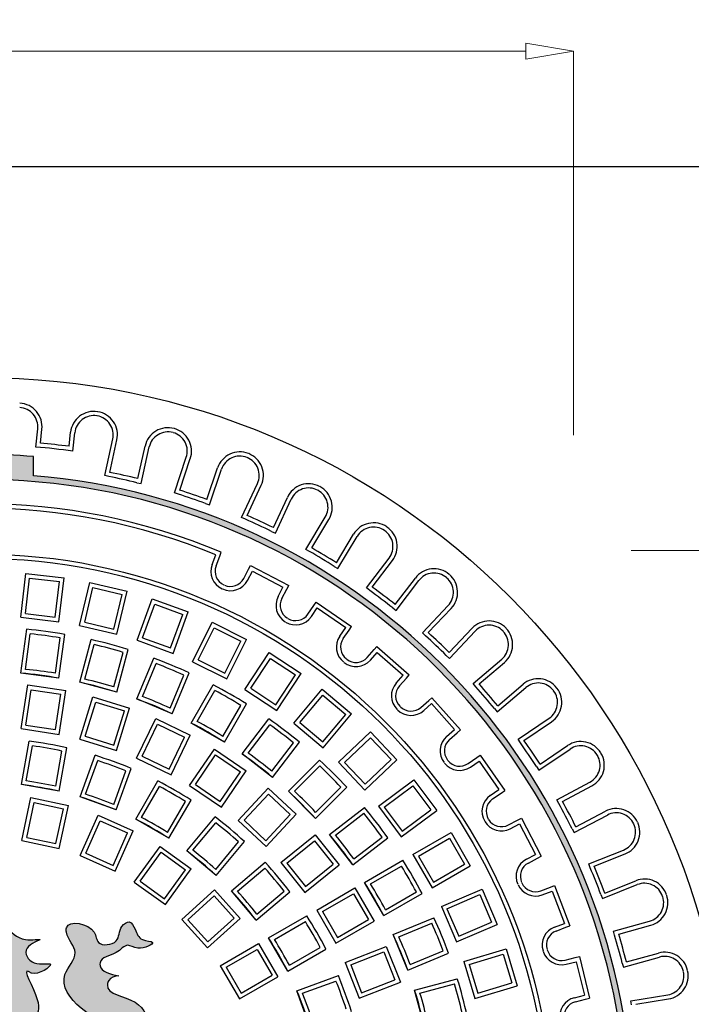
# Model space of a CAD drawing. Extents: x -3385 to -686, y 1950 to 9484.
# Drawn here: x -1431 to -1081, y 4545 to 5057 of the extents above; entities that cross this region are included whole.
import ezdxf

# ---------------------------------------------------------------- set-up
doc = ezdxf.new("R2010")
doc.units = 0
doc.header["$MEASUREMENT"] = 0
doc.header["$PDMODE"] = 2
doc.header["$PDSIZE"] = 10
doc.layers.get('0').update_dxf_attribs({"linetype": 'CONTINUOUS'})
doc.layers.get('DEFPOINTS').update_dxf_attribs({"linetype": 'CONTINUOUS'})
doc.layers.add('MATEN', color=172, linetype='CONTINUOUS')
doc.layers.add('tratteggio', color=150, linetype='CONTINUOUS')
doc.dimstyles.new('BASIS', dxfattribs={"dimtxt": 25, "dimasz": 25, "dimexe": 0, "dimexo": 30, "dimgap": 5, "dimtad": 0, "dimdec": 0, "dimzin": 0, "dimdsep": 46, "dimtxsty": 'Standard', "dimblk": 'CLOSEDBLANK', "dimcen": 0, "dimadec": 0, "dimazin": 0, "dimtm": 1, "dimtfac": 0.7, "dimtdec": 0, "dimtmove": 0, "dimatfit": 1, "dimldrblk": 'CLOSEDBLANK', "dimfxl": 1, "dimtolj": 1, "dimtzin": 0, "dimlwd": 5, "dimlwe": 5, "dimarcsym": 0})

# ---------------------------------------------------------------- blocks, each defined once
blk = doc.blocks.new('_ClosedBlank')
at = {"color": 0, "linetype": 'ByBlock', "lineweight": -2}
for p, q in [((-1, 0.167), (0, 0)), ((-1, 0.167), (-1, -0.167)), ((0, 0), (-1, -0.167))]:
    blk.add_line(p, q, dxfattribs=at)
blk = doc.blocks.new('*D29')
at = {"layer": 'DEFPOINTS', "color": 0, "transparency": 16777216}
for p in [(-1142.53, 4781.03), (-1142.53, 4181.03), (-763.84, 4181.03)]:
    blk.add_point(p, dxfattribs=at)
at = {"layer": 'MATEN', "color": 0, "lineweight": 5, "transparency": 16777216}
for p, q in [((-1112.53, 4781.03), (-763.84, 4781.03)), ((-763.84, 4756.03), (-763.84, 4515.2)), ((-763.84, 4206.03), (-763.84, 4446.87)), ((-1112.53, 4181.03), (-763.84, 4181.03))]:
    blk.add_line(p, q, dxfattribs=at)
at = {"layer": 'MATEN', "color": 0, "lineweight": 5, "transparency": 16777216, "xscale": 25, "yscale": 25, "zscale": 25}
for p, rotation in [((-763.84, 4781.03), 90), ((-763.84, 4181.03), 270)]:
    blk.add_blockref('_ClosedBlank', p, dxfattribs=dict(at, rotation=rotation))
at = {"layer": 'MATEN', "color": 0, "transparency": 16777216, "insert": (-763.84, 4481.03), "char_height": 25, "attachment_point": 5, "rotation": 90}
blk.add_mtext('\\A1;600', dxfattribs=at)
blk = doc.blocks.new('*D33')
at = {"layer": 'DEFPOINTS', "color": 0, "transparency": 16777216}
for p in [(-1142.53, 5041.07), (-1142.53, 4811.03), (-2142.53, 4781.03)]:
    blk.add_point(p, dxfattribs=at)
at = {"layer": 'MATEN', "color": 0, "lineweight": 5, "transparency": 16777216}
for p, q in [((-2142.53, 4811.03), (-2142.53, 5041.07)), ((-2117.53, 5041.07), (-1682.95, 5041.07)), ((-1167.53, 5041.07), (-1602.11, 5041.07)), ((-1142.53, 4841.03), (-1142.53, 5041.07))]:
    blk.add_line(p, q, dxfattribs=at)
at = {"layer": 'MATEN', "color": 0, "lineweight": 5, "transparency": 16777216, "xscale": 25, "yscale": 25, "zscale": 25, "rotation": 180}
blk.add_blockref('_ClosedBlank', (-2142.53, 5041.07), dxfattribs=at)
at = {"layer": 'MATEN', "color": 0, "lineweight": 5, "transparency": 16777216, "xscale": 25, "yscale": 25, "zscale": 25}
blk.add_blockref('_ClosedBlank', (-1142.53, 5041.07), dxfattribs=at)
at = {"layer": 'MATEN', "color": 0, "transparency": 16777216, "insert": (-1642.53, 5041.07), "char_height": 25, "attachment_point": 5}
blk.add_mtext('\\A1;1000', dxfattribs=at)

msp = doc.modelspace()

# ---------------------------------------------------------------- hatches: boundary and pattern name
at = {"layer": 'tratteggio'}
h = msp.add_hatch(color=0, dxfattribs=at)
edge = h.paths.add_edge_path(flags=16)
edge.add_arc((-1451.53, 4481.03), 337, 86.1718, 93.8282)
edge.add_arc((-1451.53, 4481.03), 337, 93.8282, 176.1718)
edge.add_line((-1787.78, 4503.53), (-1795.79, 4503.53))
edge.add_arc((-1451.53, 4481.03), 345, 176.2607, 183.7393)
edge.add_line((-1795.79, 4458.53), (-1787.78, 4458.53))
edge.add_arc((-1451.53, 4481.03), 337, 183.8282, 356.1718)
edge.add_line((-1115.28, 4458.53), (-1107.26, 4458.53))
edge.add_arc((-1451.53, 4481.03), 345, 356.2607, 363.7393)
edge.add_line((-1107.26, 4503.53), (-1115.28, 4503.53))
edge.add_arc((-1451.53, 4481.03), 337, 3.8282, 86.1718)
edge = h.paths.add_edge_path()
edge.add_arc((-1451.53, 4481.03), 350, 85.4935, 94.5065)
edge.add_line((-1479.03, 4829.95), (-1479.03, 4819.92))
edge.add_arc((-1451.53, 4481.03), 340, 94.6393, 175.3607)
edge.add_line((-1790.42, 4508.53), (-1800.45, 4508.53))
edge.add_arc((-1451.53, 4481.03), 350, 175.4935, 184.5065)
edge.add_line((-1800.45, 4453.53), (-1790.42, 4453.53))
edge.add_arc((-1451.53, 4481.03), 340, 184.6393, 265.3607)
edge.add_line((-1479.03, 4142.15), (-1479.03, 4132.12))
edge.add_arc((-1451.53, 4481.03), 350, 265.4935, 274.5065)
edge.add_line((-1424.03, 4132.12), (-1424.03, 4142.15))
edge.add_arc((-1451.53, 4481.03), 340, 274.6393, 355.3607)
edge.add_line((-1112.64, 4453.53), (-1102.61, 4453.53))
edge.add_arc((-1451.53, 4481.03), 350, 355.4935, 364.5065)
edge.add_line((-1102.61, 4508.53), (-1112.64, 4508.53))
edge.add_arc((-1451.53, 4481.03), 340, 4.6393, 85.3607)
edge.add_line((-1424.03, 4819.92), (-1424.03, 4829.95))
h = msp.add_hatch(color=0, dxfattribs=at)
edge = h.paths.add_edge_path()
edge.add_spline(control_points=[(-1379.56, 4559.51), (-1383.86, 4560.15), (-1389.46, 4561.88), (-1389.35, 4569.26), (-1381.01, 4569.7), (-1375.39, 4577.1), (-1369.48, 4571.96), (-1357.92, 4577.43), (-1368.92, 4577.59), (-1370.52, 4582.9), (-1373.57, 4588.94), (-1379.93, 4584.44), (-1378.44, 4575.95), (-1391.37, 4574.51), (-1391.07, 4586.02), (-1407.23, 4589.04), (-1406.77, 4578.78), (-1398.35, 4571.35), (-1412.49, 4558.18), (-1402.43, 4543.42), (-1384.35, 4533.13), (-1402.31, 4522.52), (-1412.28, 4515.77), (-1435.92, 4514.08), (-1423.49, 4534.83), (-1419.15, 4546.06), (-1430.87, 4564.56), (-1422.29, 4558.82), (-1409.57, 4567.97), (-1424.86, 4563.7), (-1431.08, 4574.72), (-1415.7, 4579.5), (-1432.05, 4576.72), (-1438.08, 4588.35), (-1456.36, 4584), (-1458.28, 4571.72), (-1469.55, 4571.25), (-1485.86, 4572.56), (-1480.89, 4554.69), (-1474.47, 4557.5), (-1481.09, 4569.45), (-1463, 4553.44), (-1449.92, 4564.82), (-1453.34, 4549.9), (-1481.69, 4553.22), (-1465.87, 4545.31), (-1452.22, 4557.54), (-1456.88, 4540.34), (-1454.73, 4528.7), (-1479.14, 4523.21), (-1468.66, 4520.66), (-1465.31, 4522.22), (-1460.01, 4525.53), (-1463.88, 4515.6), (-1473.04, 4513.72), (-1489, 4515.99), (-1503.72, 4520.73), (-1518, 4529.4), (-1514.04, 4548.01), (-1489.85, 4549.7), (-1493.72, 4561.94), (-1499.84, 4567.37), (-1490.16, 4574.44), (-1486.83, 4587.13), (-1502.2, 4587.45), (-1496.64, 4574.56), (-1511.12, 4571.68), (-1517.73, 4581.16), (-1515.4, 4593.45), (-1531.4, 4594.4), (-1536.03, 4581.29), (-1543.88, 4585.64), (-1552.36, 4579.25), (-1535.42, 4578.98), (-1528.69, 4587.98), (-1520, 4579.12), (-1514.09, 4561.59), (-1542.75, 4568.89), (-1530.37, 4563.2), (-1518.04, 4558.4), (-1550.54, 4540.09), (-1548.9, 4521.49), (-1546.36, 4511.33)], knot_values=[0.661093, 0.661093, 0.661093, 0.661093, 1.582942, 1.73502, 2.726867, 3.444525, 3.998402, 4.817788, 5.371665, 6.025908, 6.512907, 6.956481, 7.775512, 8.691685, 9.270833, 10.734323, 10.962439, 12.120735, 13.379536, 15.318368, 16.609175, 18.16986, 19.530735, 21.05432, 22.955379, 24.106067, 25.621211, 25.79132, 26.880568, 27.720943, 28.571184, 29.39401, 30.154854, 31.381496, 33.210595, 33.890788, 34.592231, 36.27633, 37.365154, 37.535263, 38.072945, 39.774209, 40.715288, 41.028815, 43.416491, 43.826184, 45.394647, 46.158832, 47.69861, 49.198997, 49.51269, 50.306995, 50.477104, 51.030699, 51.983903, 53.51317, 55.606393, 56.952091, 57.727556, 60.639958, 60.880428, 61.428853, 62.721684, 63.561563, 64.474575, 65.314455, 66.34926, 67.430234, 68.3553, 69.423192, 70.777525, 71.240321, 71.788872, 72.856763, 73.946011, 74.754588, 76.056173, 77.655752, 78.33619, 78.846518, 81.388453, 84.389887, 84.389887, 84.389887, 84.389887], degree=3, periodic=0)
edge.add_line((-1546.36, 4511.33), (-1364.09, 4511.33))
edge.add_spline(control_points=[(-1364.09, 4511.33), (-1363.75, 4517.92), (-1361.86, 4529.79), (-1367.66, 4548.5), (-1387.12, 4549.51), (-1384.74, 4558.12), (-1381.7, 4559.19), (-1379.56, 4559.51)], knot_values=[85.968601, 85.968601, 85.968601, 85.968601, 87.957285, 89.590119, 91.29961, 91.54008, 92.034502, 92.034502, 92.034502, 92.034502], degree=3, periodic=0)

# ---------------------------------------------------------------- linework, layer by layer
at = {"layer": 'MATEN', "color": 0}
msp.add_line((-1451.53, 4981.03), (-951.53, 4981.03), dxfattribs=at)
at = {"layer": 'tratteggio', "color": 0}
for p, q in [((-1422.8, 4834.87), (-1421.77, 4844.42)), ((-1420.37, 4836.87), (-1419.58, 4844.18)), ((-1405.46, 4835.25), (-1404.67, 4842.56)), ((-1403.52, 4832.77), (-1402.48, 4842.32)), ((-1386.86, 4819.97), (-1382.65, 4839.07)), ((-1384.23, 4821.65), (-1380.5, 4838.59)), ((-1369.58, 4818.43), (-1365.85, 4835.37)), ((-1367.91, 4815.8), (-1363.71, 4834.9)), ((-1424.03, 4819.92), (-1424.03, 4829.95)), ((-1350.59, 4811), (-1344.35, 4829.52)), ((-1347.8, 4812.38), (-1342.26, 4828.82)), ((-1333.59, 4807.59), (-1328.05, 4824.03)), ((-1332.2, 4804.8), (-1325.96, 4823.33)), ((-1384.71, 4819.5), (-1386.86, 4819.97)), ((-1370.06, 4816.28), (-1367.91, 4815.8)), ((-1348.5, 4810.29), (-1350.59, 4811)), ((-1315.51, 4798.15), (-1307.3, 4815.89)), ((-1312.58, 4799.22), (-1305.3, 4814.97)), ((-1298.97, 4792.92), (-1291.69, 4808.67)), ((-1297.9, 4790), (-1289.69, 4807.74)), ((-1334.29, 4805.5), (-1332.2, 4804.8)), ((-1313.51, 4797.22), (-1315.51, 4798.15)), ((-1282.02, 4781.58), (-1271.94, 4798.33)), ((-1279, 4782.33), (-1270.05, 4797.2)), ((-1299.89, 4790.93), (-1297.9, 4790)), ((-1266.14, 4774.6), (-1257.2, 4789.47)), ((-1265.39, 4771.58), (-1255.31, 4788.33)), ((-1280.13, 4780.45), (-1282.02, 4781.58)), ((-1330.91, 4773.71), (-1328.98, 4778.8)), ((-1328.85, 4772.93), (-1326.92, 4778.02)), ((-1326.92, 4778.02), (-1326.14, 4780.08)), ((-1250.52, 4761.49), (-1238.68, 4777.06)), ((-1247.43, 4761.91), (-1236.93, 4775.72)), ((-1314.39, 4766.42), (-1311.86, 4771.25)), ((-1312.45, 4765.4), (-1309.92, 4770.22)), ((-1311.86, 4771.25), (-1310.84, 4773.19)), ((-1310.84, 4773.19), (-1291.01, 4762.78)), ((-1309.92, 4770.22), (-1293.98, 4761.86)), ((-1267.28, 4772.71), (-1265.39, 4771.58)), ((-1430.6, 4746.21), (-1427.93, 4769.07)), ((-1428.16, 4748.14), (-1426, 4766.63)), ((-1427.93, 4769.07), (-1408.07, 4766.75)), ((-1426, 4766.63), (-1410.51, 4764.82)), ((-1412.67, 4746.33), (-1410.51, 4764.82)), ((-1410.74, 4743.89), (-1408.07, 4766.75)), ((-1235.49, 4752.84), (-1224.99, 4766.65)), ((-1235.07, 4749.75), (-1223.24, 4765.32)), ((-1399.96, 4741.99), (-1394.65, 4764.38)), ((-1397.31, 4743.62), (-1393.02, 4761.73)), ((-1394.65, 4764.38), (-1375.19, 4759.77)), ((-1393.02, 4761.73), (-1377.84, 4758.14)), ((-1380.5, 4737.38), (-1375.19, 4759.77)), ((-1296.51, 4757.04), (-1293.98, 4761.86)), ((-1294.56, 4756.02), (-1292.03, 4760.84)), ((-1292.03, 4760.84), (-1291.01, 4762.78)), ((-1248.76, 4760.16), (-1250.52, 4761.49)), ((-1382.13, 4740.02), (-1377.84, 4758.14)), ((-1370.01, 4734.24), (-1362.14, 4755.86)), ((-1362.14, 4755.86), (-1343.35, 4749.02)), ((-1367.19, 4735.55), (-1360.83, 4753.04)), ((-1360.83, 4753.04), (-1346.17, 4747.71)), ((-1280.99, 4747.81), (-1277.9, 4752.29)), ((-1279.18, 4746.56), (-1276.09, 4751.04)), ((-1277.9, 4752.29), (-1276.65, 4754.11)), ((-1276.65, 4754.11), (-1258.22, 4741.38)), ((-1276.09, 4751.04), (-1261.28, 4740.82)), ((-1236.82, 4751.08), (-1235.07, 4749.75)), ((-1221.37, 4738.11), (-1207.93, 4752.31)), ((-1218.26, 4738.2), (-1206.33, 4750.79)), ((-1430.6, 4746.21), (-1410.74, 4743.89)), ((-1428.16, 4748.14), (-1412.67, 4746.33)), ((-1352.53, 4730.22), (-1346.17, 4747.71)), ((-1351.22, 4727.4), (-1343.35, 4749.02)), ((-1430.54, 4717.1), (-1427.53, 4739.93)), ((-1399.96, 4741.99), (-1380.5, 4737.38)), ((-1397.31, 4743.62), (-1382.13, 4740.02)), ((-1341.17, 4723.06), (-1330.84, 4743.63)), ((-1338.22, 4724.04), (-1329.86, 4740.67)), ((-1330.84, 4743.63), (-1312.97, 4734.65)), ((-1329.86, 4740.67), (-1315.92, 4733.67)), ((-1264.37, 4736.34), (-1261.28, 4740.82)), ((-1262.56, 4735.09), (-1259.47, 4739.57)), ((-1259.47, 4739.57), (-1258.22, 4741.38)), ((-1207.37, 4727.88), (-1195.44, 4740.48)), ((-1428.06, 4719.08), (-1425.63, 4737.53)), ((-1412.59, 4717.04), (-1410.16, 4735.49)), ((-1410.71, 4714.49), (-1407.7, 4737.31)), ((-1399.9, 4712.34), (-1393.95, 4734.58)), ((-1370.01, 4734.24), (-1351.22, 4727.4)), ((-1367.19, 4735.55), (-1352.53, 4730.22)), ((-1323.3, 4714.09), (-1312.97, 4734.65)), ((-1219.77, 4736.6), (-1221.37, 4738.11)), ((-1207.29, 4724.77), (-1193.84, 4738.97)), ((-1397.19, 4713.98), (-1392.37, 4731.96)), ((-1380.58, 4707.17), (-1374.63, 4729.4)), ((-1324.28, 4717.04), (-1315.92, 4733.67)), ((-1250.08, 4725.31), (-1246.47, 4729.39)), ((-1246.47, 4729.39), (-1245.01, 4731.03)), ((-1245.01, 4731.03), (-1228.24, 4716.18)), ((-1382.12, 4709.94), (-1377.3, 4727.92)), ((-1370.15, 4703.63), (-1361.34, 4724.89)), ((-1338.22, 4724.04), (-1324.28, 4717.04)), ((-1313.82, 4708.61), (-1301.17, 4727.84)), ((-1310.77, 4709.24), (-1300.54, 4724.79)), ((-1301.17, 4727.84), (-1284.46, 4716.85)), ((-1300.54, 4724.79), (-1287.51, 4716.22)), ((-1248.43, 4723.85), (-1244.82, 4727.93)), ((-1244.82, 4727.93), (-1231.35, 4715.99)), ((-1208.88, 4726.29), (-1207.29, 4724.77)), ((-1194.93, 4711.72), (-1180.03, 4724.38)), ((-1367.25, 4704.89), (-1360.12, 4722.09)), ((-1341.17, 4723.06), (-1323.3, 4714.09)), ((-1191.82, 4711.47), (-1178.6, 4722.7)), ((-1410.71, 4714.49), (-1430.54, 4717.1)), ((-1352.83, 4698.92), (-1345.71, 4716.12)), ((-1351.68, 4695.97), (-1342.87, 4717.24)), ((-1297.74, 4700.67), (-1287.51, 4716.22)), ((-1297.11, 4697.62), (-1284.46, 4716.85)), ((-1234.96, 4711.92), (-1231.35, 4715.99)), ((-1233.31, 4710.46), (-1229.7, 4714.53)), ((-1229.7, 4714.53), (-1228.24, 4716.18)), ((-1430.42, 4688.2), (-1426.99, 4710.96)), ((-1427.91, 4690.05), (-1425.14, 4708.46)), ((-1426.99, 4710.96), (-1407.21, 4707.98)), ((-1425.14, 4708.46), (-1409.71, 4706.13)), ((-1380.58, 4707.17), (-1399.9, 4712.34)), ((-1341.79, 4691.1), (-1330.29, 4711.03)), ((-1313.82, 4708.61), (-1297.11, 4697.62)), ((-1310.77, 4709.24), (-1297.74, 4700.67)), ((-1288.33, 4691.09), (-1273.54, 4708.72)), ((-1273.54, 4708.72), (-1258.21, 4695.86)), ((-1193.5, 4710.05), (-1194.93, 4711.72)), ((-1182.37, 4696.94), (-1167.47, 4709.59)), ((-1182.11, 4700.04), (-1168.89, 4711.27)), ((-1412.49, 4687.72), (-1409.71, 4706.13)), ((-1410.64, 4685.22), (-1407.21, 4707.98)), ((-1399.78, 4682.74), (-1392.99, 4704.73)), ((-1392.99, 4704.73), (-1373.88, 4698.84)), ((-1351.68, 4695.97), (-1370.15, 4703.63)), ((-1338.75, 4691.98), (-1329.44, 4708.09)), ((-1285.23, 4691.36), (-1273.26, 4705.62)), ((-1273.26, 4705.62), (-1261.31, 4695.59)), ((-1218.03, 4702.86), (-1216.38, 4704.32)), ((-1216.38, 4704.32), (-1201.53, 4687.55)), ((-1397.03, 4684.2), (-1391.54, 4701.98)), ((-1391.54, 4701.98), (-1376.63, 4697.39)), ((-1380.66, 4676.85), (-1373.88, 4698.84)), ((-1325.24, 4684.18), (-1315.93, 4700.29)), ((-1324.47, 4681.1), (-1312.97, 4701.03)), ((-1222.1, 4699.25), (-1218.03, 4702.86)), ((-1220.65, 4697.6), (-1216.57, 4701.21)), ((-1216.57, 4701.21), (-1204.63, 4687.74)), ((-1183.79, 4698.61), (-1182.37, 4696.94)), ((-1382.12, 4679.6), (-1376.63, 4697.39)), ((-1370.29, 4672.78), (-1360.31, 4693.51)), ((-1360.31, 4693.51), (-1342.29, 4684.83)), ((-1315.31, 4674.98), (-1301.3, 4693.24)), ((-1273.28, 4681.33), (-1261.31, 4695.59)), ((-1273.01, 4678.23), (-1258.21, 4695.86)), ((-1171.49, 4682.63), (-1155.31, 4693.6)), ((-1430.42, 4688.2), (-1410.64, 4685.22)), ((-1427.91, 4690.05), (-1412.49, 4687.72)), ((-1367.35, 4673.8), (-1359.28, 4690.57)), ((-1359.28, 4690.57), (-1345.22, 4683.81)), ((-1324.47, 4681.1), (-1341.79, 4691.1)), ((-1312.18, 4675.45), (-1300.85, 4690.22)), ((-1288.33, 4691.09), (-1273.01, 4678.23)), ((-1285.23, 4691.36), (-1273.28, 4681.33)), ((-1168.43, 4682.04), (-1154.07, 4691.78)), ((-1399.78, 4682.74), (-1380.66, 4676.85)), ((-1397.03, 4684.2), (-1382.12, 4679.6)), ((-1353.3, 4667.03), (-1345.22, 4683.81)), ((-1352.27, 4664.1), (-1342.29, 4684.83)), ((-1265.05, 4670.72), (-1248.31, 4686.51)), ((-1261.94, 4670.63), (-1248.4, 4683.4)), ((-1248.4, 4683.4), (-1237.69, 4672.06)), ((-1248.31, 4686.51), (-1234.58, 4671.97)), ((-1208.71, 4684.13), (-1204.63, 4687.74)), ((-1207.25, 4682.48), (-1203.18, 4686.09)), ((-1203.18, 4686.09), (-1201.53, 4687.55)), ((-1430.29, 4659.05), (-1426.3, 4681.72)), ((-1427.73, 4660.92), (-1424.5, 4679.25)), ((-1410.6, 4655.58), (-1406.6, 4678.25)), ((-1342.62, 4658.53), (-1329.66, 4677.54)), ((-1329.66, 4677.54), (-1313.13, 4666.28)), ((-1299.8, 4665.96), (-1288.47, 4680.72)), ((-1299.45, 4662.8), (-1285.43, 4681.07)), ((-1170.25, 4680.81), (-1171.49, 4682.63)), ((-1160.6, 4666.57), (-1144.42, 4677.54)), ((-1160.01, 4669.63), (-1145.65, 4679.36)), ((-1412.37, 4658.21), (-1409.14, 4676.54)), ((-1399.7, 4652.66), (-1391.83, 4674.29)), ((-1370.29, 4672.78), (-1352.27, 4664.1)), ((-1367.35, 4673.8), (-1353.3, 4667.03)), ((-1339.56, 4659.1), (-1329.08, 4674.48)), ((-1329.08, 4674.48), (-1316.19, 4665.7)), ((-1299.45, 4662.8), (-1315.31, 4674.98)), ((-1197.47, 4670.01), (-1192.99, 4673.1)), ((-1192.99, 4673.1), (-1191.18, 4674.35)), ((-1191.18, 4674.35), (-1178.46, 4655.91)), ((-1396.86, 4654.05), (-1390.49, 4671.54)), ((-1380.91, 4645.82), (-1373.04, 4667.45)), ((-1291.17, 4655.54), (-1274.89, 4671.82)), ((-1287.99, 4655.6), (-1274.84, 4668.76)), ((-1265.05, 4670.72), (-1251.32, 4656.17)), ((-1261.94, 4670.63), (-1251.23, 4659.28)), ((-1251.32, 4656.17), (-1234.58, 4671.97)), ((-1251.23, 4659.28), (-1237.69, 4672.06)), ((-1196.22, 4668.19), (-1191.74, 4671.29)), ((-1191.74, 4671.29), (-1181.52, 4656.47)), ((-1161.84, 4668.39), (-1160.6, 4666.57)), ((-1382.2, 4648.72), (-1375.83, 4666.21)), ((-1326.67, 4650.32), (-1316.19, 4665.7)), ((-1326.1, 4647.26), (-1313.13, 4666.28)), ((-1410.6, 4655.58), (-1430.29, 4659.05)), ((-1370.69, 4641.05), (-1359.18, 4660.99)), ((-1367.64, 4641.93), (-1358.34, 4658.05)), ((-1342.62, 4658.53), (-1326.1, 4647.26)), ((-1339.56, 4659.1), (-1326.67, 4650.32)), ((-1317.38, 4640.31), (-1301.73, 4657.18)), ((-1301.73, 4657.18), (-1287.07, 4643.58)), ((-1277.02, 4641.4), (-1260.75, 4657.68)), ((-1276.96, 4644.57), (-1263.81, 4657.73)), ((-1244.29, 4647.79), (-1225.83, 4661.53)), ((-1241.21, 4647.34), (-1226.28, 4658.45)), ((-1226.28, 4658.45), (-1216.96, 4645.94)), ((-1225.83, 4661.53), (-1213.88, 4645.49)), ((-1151.33, 4651.17), (-1134.06, 4660.32)), ((-1148.36, 4650.25), (-1133.03, 4658.38)), ((-1430.12, 4629.84), (-1425.34, 4652.35)), ((-1425.34, 4652.35), (-1405.78, 4648.19)), ((-1380.91, 4645.82), (-1399.7, 4652.66)), ((-1314.27, 4640.43), (-1301.61, 4654.07)), ((-1301.61, 4654.07), (-1290.18, 4643.46)), ((-1277.02, 4641.4), (-1291.17, 4655.54)), ((-1186, 4653.38), (-1181.52, 4656.47)), ((-1184.75, 4651.57), (-1180.27, 4654.66)), ((-1180.27, 4654.66), (-1178.46, 4655.91)), ((-1427.51, 4631.53), (-1423.64, 4649.74)), ((-1423.64, 4649.74), (-1408.39, 4646.5)), ((-1410.56, 4625.68), (-1405.78, 4648.19)), ((-1354.13, 4634.13), (-1344.83, 4650.25)), ((-1353.37, 4631.05), (-1341.86, 4650.99)), ((-1269.76, 4633.12), (-1251.5, 4647.13)), ((-1244.29, 4647.79), (-1232.34, 4631.75)), ((-1241.21, 4647.34), (-1231.89, 4634.82)), ((-1150.3, 4649.22), (-1151.33, 4651.17)), ((-1412.26, 4628.29), (-1408.39, 4646.5)), ((-1399.65, 4622.13), (-1390.29, 4643.16)), ((-1390.29, 4643.16), (-1372.02, 4635.02)), ((-1344.13, 4624.58), (-1329.33, 4642.22)), ((-1302.84, 4629.82), (-1290.18, 4643.46)), ((-1302.72, 4626.71), (-1287.07, 4643.58)), ((-1266.61, 4632.76), (-1251.84, 4644.09)), ((-1232.34, 4631.75), (-1213.88, 4645.49)), ((-1231.89, 4634.82), (-1216.96, 4645.94)), ((-1142.25, 4634.03), (-1124.97, 4643.18)), ((-1141.33, 4637), (-1126, 4645.13)), ((-1396.75, 4623.25), (-1389.18, 4640.25)), ((-1389.18, 4640.25), (-1374.93, 4633.91)), ((-1353.37, 4631.05), (-1370.69, 4641.05)), ((-1340.98, 4624.92), (-1329.02, 4639.18)), ((-1317.38, 4640.31), (-1302.72, 4626.71)), ((-1314.27, 4640.43), (-1302.84, 4629.82)), ((-1176.55, 4638), (-1171.73, 4640.53)), ((-1175.53, 4636.06), (-1170.71, 4638.59)), ((-1171.73, 4640.53), (-1169.78, 4641.56)), ((-1170.71, 4638.59), (-1162.34, 4622.65)), ((-1169.78, 4641.56), (-1159.37, 4621.72)), ((-1427.51, 4631.53), (-1412.26, 4628.29)), ((-1382.5, 4616.9), (-1374.93, 4633.91)), ((-1381.38, 4614), (-1372.02, 4635.02)), ((-1295.14, 4618.54), (-1277.15, 4632.89)), ((-1277.15, 4632.89), (-1264.68, 4617.25)), ((-1257.58, 4617.25), (-1269.76, 4633.12)), ((-1257.11, 4620.39), (-1242.35, 4631.71)), ((-1226.33, 4622.6), (-1206.4, 4634.11)), ((-1206.4, 4634.11), (-1196.4, 4616.79)), ((-1143.28, 4635.97), (-1142.25, 4634.03)), ((-1430.12, 4629.84), (-1410.56, 4625.68)), ((-1371.45, 4608.27), (-1357.92, 4626.88)), ((-1357.92, 4626.88), (-1341.74, 4615.13)), ((-1329.03, 4614.89), (-1317.07, 4629.15)), ((-1328.81, 4611.73), (-1314.01, 4629.36)), ((-1292.05, 4618.19), (-1277.5, 4629.8)), ((-1277.5, 4629.8), (-1267.77, 4617.6)), ((-1257.58, 4617.25), (-1239.32, 4631.26)), ((-1223.32, 4621.8), (-1207.2, 4631.1)), ((-1207.2, 4631.1), (-1199.4, 4617.59)), ((-1399.65, 4622.13), (-1381.38, 4614)), ((-1396.75, 4623.25), (-1382.5, 4616.9)), ((-1368.38, 4608.75), (-1357.44, 4623.81)), ((-1357.44, 4623.81), (-1344.82, 4614.64)), ((-1328.81, 4611.73), (-1344.13, 4624.58)), ((-1226.33, 4622.6), (-1216.33, 4605.28)), ((-1223.32, 4621.8), (-1215.52, 4608.29)), ((-1167.16, 4620.12), (-1162.34, 4622.65)), ((-1161.32, 4620.7), (-1159.37, 4621.72)), ((-1134.7, 4617.71), (-1116.54, 4624.95)), ((-1131.84, 4616.48), (-1115.72, 4622.91)), ((-1320.84, 4603.75), (-1303.2, 4618.55)), ((-1295.14, 4618.54), (-1282.67, 4602.9)), ((-1292.05, 4618.19), (-1282.32, 4605.99)), ((-1282.67, 4602.9), (-1264.68, 4617.25)), ((-1282.32, 4605.99), (-1267.77, 4617.6)), ((-1251.46, 4608.09), (-1231.53, 4619.6)), ((-1248.39, 4607.33), (-1232.27, 4616.63)), ((-1216.33, 4605.28), (-1196.4, 4616.79)), ((-1215.52, 4608.29), (-1199.4, 4617.59)), ((-1166.14, 4618.17), (-1161.32, 4620.7)), ((-1133.88, 4615.67), (-1134.7, 4617.71)), ((-1355.76, 4599.58), (-1344.82, 4614.64)), ((-1355.27, 4596.51), (-1341.74, 4615.13)), ((-1317.67, 4603.54), (-1303.42, 4615.5)), ((-1371.45, 4608.27), (-1355.27, 4596.51)), ((-1368.38, 4608.75), (-1355.76, 4599.58)), ((-1241.46, 4590.77), (-1251.46, 4608.09)), ((-1154.54, 4605.65), (-1152.49, 4606.43)), ((-1152.49, 4606.43), (-1144.54, 4585.48)), ((-1127.52, 4599.69), (-1109.36, 4606.93)), ((-1126.29, 4602.55), (-1110.17, 4608.97)), ((-1346.75, 4588.84), (-1329.65, 4604.24)), ((-1343.64, 4588.67), (-1329.81, 4601.13)), ((-1329.81, 4601.13), (-1319.37, 4589.54)), ((-1329.65, 4604.24), (-1316.26, 4589.37)), ((-1307.98, 4588.43), (-1320.84, 4603.75)), ((-1307.98, 4588.43), (-1290.35, 4603.23)), ((-1307.64, 4591.59), (-1293.39, 4603.55)), ((-1276.4, 4593.7), (-1256.46, 4605.2)), ((-1273.39, 4592.89), (-1257.27, 4602.2)), ((-1257.27, 4602.2), (-1249.47, 4588.69)), ((-1256.46, 4605.2), (-1246.46, 4587.88)), ((-1241.46, 4590.77), (-1221.53, 4602.28)), ((-1240.59, 4593.82), (-1224.47, 4603.12)), ((-1211.42, 4595.5), (-1190.28, 4604.62)), ((-1208.53, 4594.35), (-1191.43, 4601.72)), ((-1191.43, 4601.72), (-1185.25, 4587.4)), ((-1190.28, 4604.62), (-1182.36, 4586.25)), ((-1159.63, 4603.71), (-1154.54, 4605.65)), ((-1158.85, 4601.66), (-1153.76, 4603.59)), ((-1153.76, 4603.59), (-1147.38, 4586.76)), ((-1128.33, 4601.74), (-1127.52, 4599.69)), ((-1211.42, 4595.5), (-1203.5, 4577.14)), ((-1301.51, 4579.2), (-1281.58, 4590.7)), ((-1276.4, 4593.7), (-1266.4, 4576.37)), ((-1273.39, 4592.89), (-1265.59, 4579.38)), ((-1208.53, 4594.35), (-1202.35, 4580.03)), ((-1346.75, 4588.84), (-1333.37, 4573.97)), ((-1343.64, 4588.67), (-1333.2, 4577.08)), ((-1333.37, 4573.97), (-1316.26, 4589.37)), ((-1333.2, 4577.08), (-1319.37, 4589.54)), ((-1298.43, 4578.43), (-1282.32, 4587.74)), ((-1266.4, 4576.37), (-1246.46, 4587.88)), ((-1265.59, 4579.38), (-1249.47, 4588.69)), ((-1236.59, 4580.89), (-1215.33, 4589.7)), ((-1233.64, 4579.73), (-1216.45, 4586.85)), ((-1203.5, 4577.14), (-1182.36, 4586.25)), ((-1202.35, 4580.03), (-1185.25, 4587.4)), ((-1152.47, 4584.83), (-1147.38, 4586.76)), ((-1146.6, 4584.7), (-1144.54, 4585.48)), ((-1121.78, 4582.66), (-1102.94, 4587.89)), ((-1119.07, 4581.13), (-1102.35, 4585.77)), ((-1228.94, 4562.41), (-1236.59, 4580.89)), ((-1151.69, 4582.77), (-1146.6, 4584.7)), ((-1121.19, 4580.54), (-1121.78, 4582.66)), ((-1326.63, 4564.7), (-1306.69, 4576.2)), ((-1306.69, 4576.2), (-1296.69, 4558.88)), ((-1291.51, 4561.87), (-1301.51, 4579.2)), ((-1323.62, 4563.89), (-1307.5, 4573.2)), ((-1307.5, 4573.2), (-1299.7, 4559.69)), ((-1291.51, 4561.87), (-1271.58, 4573.38)), ((-1290.63, 4564.92), (-1274.52, 4574.23)), ((-1261.56, 4566.33), (-1240.14, 4574.74)), ((-1258.71, 4565.09), (-1241.38, 4571.89)), ((-1241.38, 4571.89), (-1235.68, 4557.37)), ((-1240.14, 4574.74), (-1232.83, 4556.13)), ((-1228.94, 4562.41), (-1207.67, 4571.22)), ((-1227.67, 4565.32), (-1210.48, 4572.44)), ((-1199.75, 4566.85), (-1177.7, 4573.45)), ((-1197.01, 4565.37), (-1179.18, 4570.71)), ((-1179.18, 4570.71), (-1174.71, 4555.77)), ((-1177.7, 4573.45), (-1171.97, 4554.29)), ((-1115.06, 4566.67), (-1098.34, 4571.31)), ((-1326.63, 4564.7), (-1316.63, 4547.37)), ((-1261.56, 4566.33), (-1254.25, 4547.72)), ((-1258.71, 4565.09), (-1253.01, 4550.57)), ((-1199.75, 4566.85), (-1194.02, 4547.69)), ((-1197.01, 4565.37), (-1192.54, 4550.43)), ((-1146.97, 4567.64), (-1141.69, 4568.94)), ((-1146.45, 4565.5), (-1141.16, 4566.8)), ((-1141.69, 4568.94), (-1139.55, 4569.47)), ((-1141.16, 4566.8), (-1136.85, 4549.33)), ((-1139.55, 4569.47), (-1134.19, 4547.72)), ((-1117.18, 4566.08), (-1116.59, 4563.96)), ((-1116.59, 4563.96), (-1097.75, 4569.19)), ((-1323.62, 4563.89), (-1315.82, 4550.38)), ((-1315.82, 4550.38), (-1299.7, 4559.69)), ((-1316.63, 4547.37), (-1296.69, 4558.88)), ((-1286.74, 4551.65), (-1265.11, 4559.53)), ((-1283.85, 4550.37), (-1266.36, 4556.73)), ((-1254.25, 4547.72), (-1232.83, 4556.13)), ((-1253.01, 4550.57), (-1235.68, 4557.37)), ((-1225.4, 4551.98), (-1203.16, 4557.94)), ((-1222.62, 4550.45), (-1204.65, 4555.26)), ((-1192.54, 4550.43), (-1174.71, 4555.77)), ((-1279.9, 4532.86), (-1286.74, 4551.65)), ((-1220.22, 4532.66), (-1225.4, 4551.98)), ((-1194.02, 4547.69), (-1171.97, 4554.29)), ((-1142.14, 4548.02), (-1136.85, 4549.33)), ((-1112.72, 4546.41), (-1093.43, 4549.57)), ((-1141.61, 4545.89), (-1136.33, 4547.19)), ((-1136.33, 4547.19), (-1134.19, 4547.72)), ((-1112.37, 4544.24), (-1112.72, 4546.41)), ((-1110.2, 4544.59), (-1093.08, 4547.4))]:
    msp.add_line(p, q, dxfattribs=at)
for radius in [390, 298.1, 295.9]:
    msp.add_circle((-1451.53, 4481.03), radius, dxfattribs=at)
for centre, radius, start, end in [((-1431.71, 4845.5), 12.2, 353.7931, 86.887), ((-1431.71, 4845.5), 10, 353.7931, 86.887), ((-1392.54, 4841.24), 12.2, 80.6992, 173.7931), ((-1392.42, 4841.22), 12.2, 347.5862, 80.6801), ((-1392.54, 4841.24), 10, 80.6992, 173.7931), ((-1392.42, 4841.22), 10, 347.5862, 80.6801), ((-1353.94, 4832.75), 12.2, 74.4923, 167.5862), ((-1353.94, 4832.75), 10, 74.4923, 167.5862), ((-1353.82, 4832.71), 10, 341.3793, 74.4732), ((-1353.82, 4832.71), 12.2, 341.3793, 74.4732), ((-1451.53, 4481.03), 357.2, 82.59, 84.9962), ((-1451.53, 4481.03), 355, 82.2274, 85.3588), ((-1316.49, 4820.13), 12.2, 68.2854, 161.3793), ((-1316.37, 4820.09), 12.2, 335.1724, 68.2663), ((-1451.53, 4481.03), 350, 85.4935, 94.5065), ((-1316.49, 4820.13), 10, 68.2854, 161.3793), ((-1316.37, 4820.09), 10, 335.1724, 68.2663), ((-1451.53, 4481.03), 347.2, 76.3484, 78.824), ((-1451.53, 4481.03), 337, 86.1718, 93.8282), ((-1451.53, 4481.03), 337, 3.8282, 86.1718), ((-1451.53, 4481.03), 340, 4.6393, 85.3607), ((-1451.53, 4481.03), 345, 76.3405, 78.8319), ((-1451.53, 4481.03), 347.2, 70.1415, 72.6171), ((-1280.61, 4803.55), 12.2, 62.0785, 155.1724), ((-1280.61, 4803.55), 10, 62.0785, 155.1724), ((-1280.51, 4803.49), 10, 328.9655, 62.0594), ((-1280.51, 4803.49), 12.2, 328.9655, 62.0594), ((-1451.53, 4481.03), 345, 70.1337, 72.625), ((-1451.53, 4481.03), 324.27, 67.2514, 112.7486), ((-1451.53, 4481.03), 322, 67.6291, 112.3709), ((-1451.53, 4481.03), 345, 63.9268, 66.4181), ((-1451.53, 4481.03), 347.2, 63.9346, 66.4102), ((-1246.75, 4783.18), 12.2, 55.8716, 148.9655), ((-1246.75, 4783.18), 10, 55.8716, 148.9655), ((-1246.65, 4783.11), 10, 322.7586, 55.8525), ((-1246.65, 4783.11), 12.2, 322.7586, 55.8525), ((-1451.53, 4481.03), 345, 57.7199, 60.2112), ((-1451.53, 4481.03), 347.2, 57.7278, 60.2033), ((-1321.56, 4770.16), 10, 159.2308, 245.7946), ((-1321.56, 4770.16), 7.8, 159.2308, 245.7946), ((-1215.28, 4759.26), 12.2, 49.6647, 142.7586), ((-1321.3, 4770.05), 10, 245.7439, 332.3077), ((-1321.3, 4770.05), 7.8, 245.7439, 332.3077), ((-1215.28, 4759.26), 10, 49.6647, 142.7586), ((-1215.19, 4759.18), 10, 316.5517, 49.6456), ((-1215.19, 4759.18), 12.2, 316.5517, 49.6456), ((-1451.53, 4481.03), 345, 51.513, 54.0043), ((-1451.53, 4481.03), 347.2, 51.5209, 53.9964), ((-1287.65, 4752.39), 10, 152.3077, 238.8715), ((-1287.65, 4752.39), 7.8, 152.3077, 238.8715), ((-1287.41, 4752.25), 10, 238.8208, 325.3846), ((-1287.41, 4752.25), 7.8, 238.8208, 325.3846), ((-1186.58, 4732.09), 12.2, 43.4578, 136.5517), ((-1451.53, 4481.03), 260, 80.2958, 84.7042), ((-1186.58, 4732.09), 10, 43.4578, 136.5517), ((-1186.5, 4732), 12.2, 310.3448, 43.4387), ((-1451.53, 4481.03), 257.8, 80.7662, 84.2338), ((-1451.53, 4481.03), 260, 72.7958, 77.2042), ((-1256.14, 4730.66), 10, 145.3846, 231.9484), ((-1256.14, 4730.66), 7.8, 145.3846, 231.9484), ((-1451.53, 4481.03), 345, 45.3061, 47.7974), ((-1451.53, 4481.03), 347.2, 45.314, 47.7895), ((-1186.5, 4732), 10, 310.3448, 43.4387), ((-1451.53, 4481.03), 257.8, 73.2662, 76.7338), ((-1451.53, 4481.03), 260, 65.2958, 69.7042), ((-1255.92, 4730.49), 10, 231.8977, 318.4615), ((-1255.92, 4730.49), 7.8, 231.8977, 318.4615), ((-1451.53, 4481.03), 239.2, 80.6313, 84.3687), ((-1451.53, 4481.03), 257.8, 65.7662, 69.2338), ((-1451.53, 4481.03), 237, 80.0817, 84.9183), ((-1451.53, 4481.03), 239.2, 73.1313, 76.8687), ((-1160.99, 4701.97), 12.2, 37.2509, 130.3448), ((-1451.53, 4481.03), 237, 72.5817, 77.4183), ((-1451.53, 4481.03), 260, 57.7958, 62.2042), ((-1227.48, 4705.29), 10, 138.4615, 225.0253), ((-1227.48, 4705.29), 7.8, 138.4615, 225.0253), ((-1451.53, 4481.03), 345, 39.0992, 41.5905), ((-1451.53, 4481.03), 347.2, 39.1071, 41.5826), ((-1160.99, 4701.97), 10, 37.2509, 130.3448), ((-1160.92, 4701.88), 12.2, 304.1379, 37.2318), ((-1451.53, 4481.03), 237, 65.0817, 69.9183), ((-1451.53, 4481.03), 239.2, 65.6313, 69.3687), ((-1451.53, 4481.03), 257.8, 58.2662, 61.7338), ((-1160.92, 4701.88), 10, 304.1379, 37.2318), ((-1227.28, 4705.09), 7.8, 224.9747, 311.5385), ((-1451.53, 4481.03), 260, 50.2958, 54.7042), ((-1227.28, 4705.09), 10, 224.9747, 311.5385), ((-1451.53, 4481.03), 237, 57.5817, 62.4183), ((-1451.53, 4481.03), 239.2, 58.1313, 61.8687), ((-1451.53, 4481.03), 257.8, 50.7662, 54.2338), ((-1202.08, 4676.65), 10, 131.5385, 218.1023), ((-1461.56, 4424.12), 260, 77.7958, 82.2042), ((-1461.56, 4424.12), 257.8, 78.2662, 81.7338), ((-1202.08, 4676.65), 7.8, 131.5385, 218.1023), ((-1451.53, 4481.03), 345, 32.8923, 35.3836), ((-1451.53, 4481.03), 347.2, 32.9002, 35.3757), ((-1138.81, 4669.26), 12.2, 31.044, 124.1379), ((-1138.81, 4669.26), 10, 31.044, 124.1379), ((-1471.29, 4426.73), 260, 67.7958, 72.2042), ((-1451.53, 4481.03), 237, 50.0817, 54.9183), ((-1451.53, 4481.03), 239.2, 50.6313, 54.3687), ((-1138.74, 4669.16), 10, 297.931, 31.0249), ((-1138.74, 4669.16), 12.2, 297.931, 31.0249), ((-1471.29, 4426.73), 257.8, 68.2662, 71.7338), ((-1451.53, 4481.03), 260, 42.7958, 47.2042), ((-1451.53, 4481.03), 257.8, 43.2662, 46.7338), ((-1201.91, 4676.42), 10, 218.0516, 304.6154), ((-1201.91, 4676.42), 7.8, 218.0516, 304.6154), ((-1461.56, 4424.12), 237, 77.5817, 82.4183), ((-1461.56, 4424.12), 239.2, 78.1313, 81.8687), ((-1480.42, 4430.99), 260, 57.7958, 62.2042), ((-1480.42, 4430.99), 257.8, 58.2662, 61.7338), ((-1471.29, 4426.73), 237, 67.5817, 72.4183), ((-1471.29, 4426.73), 239.2, 68.1313, 71.8687), ((-1451.53, 4481.03), 237, 42.5817, 47.4183), ((-1451.53, 4481.03), 239.2, 43.1313, 46.8687), ((-1180.32, 4645.15), 10, 124.6154, 211.1792), ((-1451.53, 4481.03), 260, 35.2958, 39.7042), ((-1180.32, 4645.15), 7.8, 124.6154, 211.1792), ((-1451.53, 4481.03), 345, 26.6854, 29.1767), ((-1451.53, 4481.03), 347.2, 26.6933, 29.1688), ((-1480.42, 4430.99), 239.2, 58.1313, 61.8687), ((-1488.68, 4436.77), 260, 47.7958, 52.2042), ((-1451.53, 4481.03), 257.8, 35.7662, 39.2338), ((-1120.29, 4634.35), 12.2, 24.8371, 117.931), ((-1120.29, 4634.35), 10, 24.8371, 117.931), ((-1480.42, 4430.99), 237, 57.5817, 62.4183), ((-1488.68, 4436.77), 257.8, 48.2662, 51.7338), ((-1180.17, 4644.91), 10, 211.1285, 297.6923), ((-1180.17, 4644.91), 7.8, 211.1285, 297.6923), ((-1120.24, 4634.24), 10, 291.7241, 24.818), ((-1120.24, 4634.24), 12.2, 291.7241, 24.818), ((-1451.53, 4481.03), 237, 35.0817, 39.9183), ((-1451.53, 4481.03), 239.2, 35.6313, 39.3687), ((-1488.68, 4436.77), 237, 47.5817, 52.4183), ((-1488.68, 4436.77), 239.2, 48.1313, 51.8687), ((-1495.8, 4443.89), 260, 37.7958, 42.2042), ((-1451.53, 4481.03), 257.8, 28.2662, 31.7338), ((-1451.53, 4481.03), 260, 27.7958, 32.2042), ((-1162.51, 4611.26), 10, 117.6923, 204.2561), ((-1162.51, 4611.26), 7.8, 117.6923, 204.2561), ((-1451.53, 4481.03), 347.2, 20.4864, 22.9619), ((-1495.8, 4443.89), 257.8, 38.2662, 41.7338), ((-1451.53, 4481.03), 345, 20.4785, 22.9698), ((-1451.53, 4481.03), 237, 27.5817, 32.4183), ((-1451.53, 4481.03), 239.2, 28.1313, 31.8687), ((-1162.4, 4611.01), 10, 204.2054, 290.7692), ((-1162.4, 4611.01), 7.8, 204.2054, 290.7692), ((-1105.66, 4597.64), 12.2, 18.6302, 111.7241), ((-1105.66, 4597.64), 10, 18.6302, 111.7241), ((-1495.8, 4443.89), 237, 37.5817, 42.4183), ((-1495.8, 4443.89), 239.2, 38.1313, 41.8687), ((-1105.62, 4597.52), 10, 285.5172, 18.6111), ((-1105.62, 4597.52), 12.2, 285.5172, 18.6111), ((-1501.58, 4452.14), 260, 27.7958, 32.2042), ((-1501.58, 4452.14), 257.8, 28.2662, 31.7338), ((-1451.53, 4481.03), 257.8, 20.7662, 24.2338), ((-1451.53, 4481.03), 260, 20.2958, 24.7042), ((-1451.53, 4481.03), 237, 20.0817, 24.9183), ((-1148.92, 4575.48), 10, 110.7692, 197.333), ((-1148.92, 4575.48), 7.8, 110.7692, 197.333), ((-1451.53, 4481.03), 345, 14.2716, 16.7629), ((-1451.53, 4481.03), 347.2, 14.2795, 16.755), ((-1501.58, 4452.14), 237, 27.5817, 32.4183), ((-1501.58, 4452.14), 239.2, 28.1313, 31.8687), ((-1451.53, 4481.03), 239.2, 20.6313, 24.3687), ((-1148.84, 4575.21), 10, 197.2823, 283.8462), ((-1148.84, 4575.21), 7.8, 197.2823, 283.8462), ((-1095.08, 4559.56), 12.2, 12.4233, 105.5172), ((-1095.08, 4559.56), 10, 12.4233, 105.5172), ((-1095.05, 4559.44), 10, 279.3103, 12.4043), ((-1095.05, 4559.44), 12.2, 279.3103, 12.4043), ((-1505.83, 4461.27), 257.8, 18.2662, 21.7338), ((-1505.83, 4461.27), 260, 17.7958, 22.2042), ((-1451.53, 4481.03), 257.8, 13.2662, 16.7338), ((-1451.53, 4481.03), 260, 12.7958, 17.2042), ((-1505.83, 4461.27), 237, 17.5817, 22.4183), ((-1505.83, 4461.27), 239.2, 18.1313, 21.8687), ((-1451.53, 4481.03), 237, 12.5817, 17.4183), ((-1451.53, 4481.03), 239.2, 13.1313, 16.8687), ((-1139.75, 4538.31), 10, 103.8462, 190.41), ((-1139.75, 4538.31), 7.8, 103.8462, 190.41)]:
    msp.add_arc(centre, radius, start, end, dxfattribs=at)
for points, knots in [([(-1546.36, 4511.33), (-1548.9, 4521.49), (-1550.54, 4540.09), (-1518.04, 4558.4), (-1530.37, 4563.2), (-1542.75, 4568.89), (-1514.09, 4561.59), (-1520, 4579.12), (-1528.69, 4587.98), (-1535.42, 4578.98), (-1552.36, 4579.25), (-1543.88, 4585.64), (-1536.03, 4581.29), (-1531.4, 4594.4), (-1515.4, 4593.45), (-1517.73, 4581.16), (-1511.12, 4571.68), (-1496.64, 4574.56), (-1502.2, 4587.45), (-1486.83, 4587.13), (-1490.16, 4574.44), (-1499.84, 4567.37), (-1493.72, 4561.94), (-1489.85, 4549.7), (-1514.04, 4548.01), (-1518, 4529.4), (-1503.72, 4520.73), (-1489, 4515.99), (-1473.04, 4513.72), (-1463.88, 4515.6), (-1460.01, 4525.53), (-1465.31, 4522.22), (-1468.66, 4520.66), (-1479.14, 4523.21), (-1454.73, 4528.7), (-1456.88, 4540.34), (-1452.22, 4557.54), (-1465.87, 4545.31), (-1481.69, 4553.22), (-1453.34, 4549.9), (-1449.92, 4564.82), (-1463, 4553.44), (-1481.09, 4569.45), (-1474.47, 4557.5), (-1480.89, 4554.69), (-1485.86, 4572.56), (-1469.55, 4571.25), (-1458.28, 4571.72), (-1456.36, 4584), (-1438.08, 4588.35), (-1432.05, 4576.72), (-1415.7, 4579.5), (-1431.08, 4574.72), (-1424.86, 4563.7), (-1409.57, 4567.97), (-1422.29, 4558.82), (-1430.87, 4564.56), (-1419.15, 4546.06), (-1423.49, 4534.83), (-1435.92, 4514.08), (-1412.28, 4515.77), (-1402.31, 4522.52), (-1384.35, 4533.13), (-1402.43, 4543.42), (-1412.49, 4558.18), (-1398.35, 4571.35), (-1406.77, 4578.78), (-1407.23, 4589.04), (-1391.07, 4586.02), (-1391.37, 4574.51), (-1378.44, 4575.95), (-1379.93, 4584.44), (-1373.57, 4588.94), (-1370.52, 4582.9), (-1368.92, 4577.59), (-1357.92, 4577.43), (-1369.48, 4571.96), (-1375.39, 4577.1), (-1381.01, 4569.7), (-1389.35, 4569.26), (-1389.46, 4561.88), (-1383.86, 4560.15), (-1379.56, 4559.51)], [0.661093, 0.661093, 0.661093, 0.661093, 3.662527, 6.204462, 6.71479, 7.395228, 8.994807, 10.296392, 11.10497, 12.194217, 13.262108, 13.810659, 14.273455, 15.627788, 16.69568, 17.620746, 18.70172, 19.736526, 20.576405, 21.489417, 22.329297, 23.622127, 24.170552, 24.411022, 27.323424, 28.098889, 29.444587, 31.53781, 33.067077, 34.020281, 34.573876, 34.743985, 35.53829, 35.851983, 37.35237, 38.892148, 39.656333, 41.224796, 41.634489, 44.022165, 44.335692, 45.276771, 46.978036, 47.515717, 47.685826, 48.774651, 50.458749, 51.160192, 51.840385, 53.669484, 54.896126, 55.65697, 56.479796, 57.330037, 58.170412, 59.25966, 59.42977, 60.944914, 62.095601, 63.99666, 65.520245, 66.88112, 68.441805, 69.732612, 71.671445, 72.930245, 74.088541, 74.316657, 75.780148, 76.359295, 77.275468, 78.094499, 78.538073, 79.025072, 79.679315, 80.233192, 81.052578, 81.606455, 82.324113, 83.31596, 83.468038, 84.389887, 84.389887, 84.389887, 84.389887]), ([(-1379.56, 4559.51), (-1381.7, 4559.19), (-1384.74, 4558.12), (-1387.12, 4549.51), (-1367.66, 4548.5), (-1361.86, 4529.79), (-1363.75, 4517.92), (-1364.09, 4511.33)], [85.968601, 85.968601, 85.968601, 85.968601, 86.463023, 86.703493, 88.412984, 90.045818, 92.034502, 92.034502, 92.034502, 92.034502])]:
    msp.add_open_spline(points, degree=3, knots=knots, dxfattribs=at)

# ---------------------------------------------------------------- dimensions: what is measured, and where the dimension line sits
at = {"layer": 'MATEN', "color": 0}
dim = msp.add_linear_dim(base=(-1142.53, 5041.07), p1=(-2142.53, 4781.03), p2=(-1142.53, 4811.03), dimstyle='BASIS', dxfattribs=at)
dim.commit()
dim.dimension.update_dxf_attribs({"geometry": '*D33', "text_midpoint": (-1642.53, 5041.07)})
dim = msp.add_linear_dim(base=(-763.84, 4181.03), p1=(-1142.53, 4781.03), p2=(-1142.53, 4181.03), angle=90, dimstyle='BASIS', dxfattribs=at)
dim.commit()
dim.dimension.update_dxf_attribs({"geometry": '*D29', "text_midpoint": (-763.84, 4481.03)})

doc.saveas('drawing.dxf')
